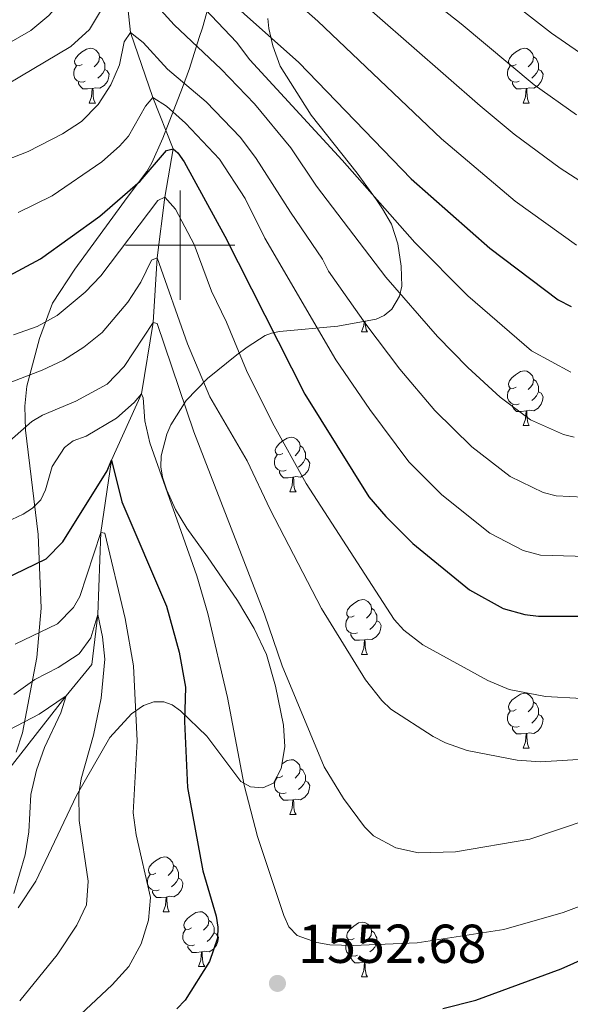
# Model space of a CAD drawing. Units: metres. Extents: x 671132 to 675661, y 744254 to 747336.
# Drawn here: x 674971 to 675071, y 744861 to 745041 of the extents above; entities that cross this region are included whole.
import ezdxf

# ---------------------------------------------------------------- set-up
doc = ezdxf.new("R2010")
doc.units = ezdxf.units.M
doc.header["$MEASUREMENT"] = 0
doc.linetypes.add('DGN Style 3', pattern=[84.613592, 60.43828, -24.175312])
for name, color, linetype, lineweight in [('Carátula', 7, 'Continuous', 0), ('Elementos auxiliares', 7, 'Continuous', 0), ('Entidades rústicas y varios', 7, 'Continuous', 0), ('Hidrografía', 7, 'Continuous', 0), ('Relieve y altimetría', 7, 'Continuous', 0), ('Textos de rotulación', 7, 'Continuous', 0)]:
    doc.layers.add(name, color=color, linetype=linetype, lineweight=lineweight)
doc.styles.add('Style-arial', font='arial.shx', dxfattribs={"bigfont": 'arialbig.shx'})
doc.linetypes.add('5zonar', pattern='A,-5,[89,dgnlstyle-md2_10e.shx,S=0.08,R=0,X=0,Y=0],-5', length=10)

# ---------------------------------------------------------------- blocks, each defined once
blk = doc.blocks.new('5PATER_112')
at = {"layer": 'Relieve y altimetría', "linetype": 'Continuous', "lineweight": 0}
h = blk.add_hatch(color=250, dxfattribs=at)
edge = h.paths.add_edge_path(flags=16)
edge.add_ellipse((0, 0), major_axis=(-1.1, -1.11), ratio=0.999422, start_angle=0, end_angle=360)

msp = doc.modelspace()

# ---------------------------------------------------------------- linework, layer by layer
at = {"layer": 'Carátula', "color": 7, "linetype": 'Continuous', "lineweight": 0}
for p, q in [((675000, 744990), (675000, 745010)), ((675000, 744990), (675000, 745010)), ((674990, 745000), (675010, 745000)), ((674990, 745000), (675010, 745000))]:
    msp.add_line(p, q, dxfattribs=at)
msp.add_3dface([(671207.008, 744254.325), (675660.584, 744366.782), (675585.612, 747335.848), (671132.036, 747223.391)], dxfattribs=at)
msp.add_3dface([(671207.008, 744254.325), (675660.584, 744366.782), (675585.612, 747335.848), (671132.036, 747223.391)], dxfattribs=at)
at = {"layer": 'Elementos auxiliares', "color": 250, "linetype": 'Continuous', "lineweight": 0}
msp.add_3dface([(675424.98, 747069.51), (675484.09, 744756.15), (672078.68, 744670.16), (672020.71, 746983.51)], dxfattribs=at)
at = {"layer": 'Entidades rústicas y varios', "color": 92, "linetype": 'Continuous', "lineweight": 0, "flags": 128}
for points in [[(674982.052, 745033.065), (674981.522, 745032.8), (674980.992, 745032.855), (674980.727, 745033.225), (674980.672, 745033.65), (674980.832, 745034.17), (674981.312, 745034.765), (674981.947, 745035.295), (674982.847, 745035.88), (674983.592, 745036.04), (674984.017, 745035.985), (674984.547, 745035.67), (674985.077, 745035.085), (674985.237, 745034.445), (674985.127, 745033.595), (674984.702, 745033.065), (674984.282, 745032.64)], [(675061.379, 745033.065), (675060.849, 745032.8), (675060.319, 745032.855), (675060.054, 745033.225), (675059.999, 745033.65), (675060.159, 745034.17), (675060.639, 745034.765), (675061.274, 745035.295), (675062.174, 745035.88), (675062.919, 745036.04), (675063.344, 745035.985), (675063.874, 745035.67), (675064.404, 745035.085), (675064.564, 745034.445), (675064.454, 745033.595), (675064.029, 745033.065), (675063.609, 745032.64)], [(674985.237, 745034.445), (674985.712, 745034.13), (674986.027, 745033.49), (674986.187, 745033.17), (674986.187, 745032.59), (674986.187, 745032.165), (674985.817, 745031.475), (674985.397, 745030.995), (674984.917, 745030.575)], [(675064.564, 745034.445), (675065.039, 745034.13), (675065.354, 745033.49), (675065.514, 745033.17), (675065.514, 745032.59), (675065.514, 745032.165), (675065.144, 745031.475), (675064.724, 745030.995), (675064.244, 745030.575)], [(674982.637, 745029.985), (674982.212, 745029.825), (674981.627, 745029.885), (674981.152, 745030.095), (674980.727, 745030.52), (674980.512, 745031.105), (674980.512, 745031.525), (674980.567, 745032.11), (674980.992, 745032.8)], [(674986.187, 745032.165), (674986.642, 745031.915), (674986.987, 745031.3), (674986.877, 745030.575), (674986.667, 745029.935), (674986.082, 745029.195), (674985.287, 745028.715), (674984.437, 745028.82), (674984.007, 745028.69)], [(675061.964, 745029.985), (675061.539, 745029.825), (675060.954, 745029.885), (675060.479, 745030.095), (675060.054, 745030.52), (675059.839, 745031.105), (675059.839, 745031.525), (675059.894, 745032.11), (675060.319, 745032.8)], [(675065.514, 745032.165), (675065.969, 745031.915), (675066.314, 745031.3), (675066.204, 745030.575), (675065.994, 745029.935), (675065.409, 745029.195), (675064.614, 745028.715), (675063.764, 745028.82), (675063.334, 745028.69)], [(674983.897, 745028.69), (674983.007, 745028.605), (674982.162, 745028.605), (674981.737, 745029.035), (674981.417, 745029.51), (674981.417, 745029.825)], [(675063.224, 745028.69), (675062.334, 745028.605), (675061.489, 745028.605), (675061.064, 745029.035), (675060.744, 745029.51), (675060.744, 745029.825)], [(674983.352, 745026.005), (674983.787, 745027.165), (674983.897, 745028.69), (674984.007, 745028.69), (674984.042, 745028.105), (674984.077, 745027.42), (674984.147, 745026.805), (674984.262, 745026.405), (674984.477, 745026.005)], [(675062.679, 745026.005), (675063.114, 745027.165), (675063.224, 745028.69), (675063.334, 745028.69), (675063.369, 745028.105), (675063.404, 745027.42), (675063.474, 745026.805), (675063.589, 745026.405), (675063.804, 745026.005)], [(674983.352, 745026.005), (674984.477, 745026.005)], [(675062.679, 745026.005), (675063.804, 745026.005)], [(675033.102, 744984.156), (675033.537, 744985.316), (675033.592, 744986.082)], [(675033.799, 744986.122), (675033.827, 744985.571), (675033.897, 744984.956), (675034.012, 744984.556), (675034.227, 744984.156)], [(675033.102, 744984.156), (675034.227, 744984.156)], [(675061.379, 744974.073), (675060.849, 744973.808), (675060.319, 744973.863), (675060.054, 744974.233), (675059.999, 744974.658), (675060.159, 744975.178), (675060.639, 744975.773), (675061.274, 744976.303), (675062.174, 744976.888), (675062.919, 744977.048), (675063.344, 744976.993), (675063.874, 744976.678), (675064.404, 744976.093), (675064.564, 744975.453), (675064.454, 744974.603), (675064.029, 744974.073), (675063.609, 744973.648)], [(675064.564, 744975.453), (675065.039, 744975.138), (675065.354, 744974.498), (675065.514, 744974.178), (675065.514, 744973.598), (675065.514, 744973.173), (675065.144, 744972.483), (675064.724, 744972.003), (675064.244, 744971.583)], [(675061.964, 744970.993), (675061.539, 744970.833), (675060.954, 744970.893), (675060.479, 744971.103), (675060.054, 744971.528), (675059.839, 744972.113), (675059.839, 744972.533), (675059.894, 744973.118), (675060.319, 744973.808)], [(675065.514, 744973.173), (675065.969, 744972.923), (675066.314, 744972.308), (675066.204, 744971.583), (675065.994, 744970.943), (675065.409, 744970.203), (675064.614, 744969.723), (675063.764, 744969.828), (675063.334, 744969.698)], [(675063.224, 744969.698), (675062.334, 744969.613), (675061.489, 744969.613), (675061.064, 744970.043), (675060.744, 744970.518), (675060.744, 744970.833)], [(675062.679, 744967.013), (675063.114, 744968.173), (675063.224, 744969.698), (675063.334, 744969.698), (675063.369, 744969.113), (675063.404, 744968.428), (675063.474, 744967.813), (675063.589, 744967.413), (675063.804, 744967.013)], [(675062.679, 744967.013), (675063.804, 744967.013)], [(675018.743, 744961.933), (675018.213, 744961.668), (675017.683, 744961.723), (675017.418, 744962.093), (675017.363, 744962.518), (675017.523, 744963.038), (675018.003, 744963.633), (675018.638, 744964.163), (675019.538, 744964.748), (675020.283, 744964.908), (675020.708, 744964.853), (675021.238, 744964.538), (675021.768, 744963.953), (675021.928, 744963.313), (675021.818, 744962.463), (675021.393, 744961.933), (675020.973, 744961.508)], [(675021.928, 744963.313), (675022.403, 744962.998), (675022.718, 744962.358), (675022.878, 744962.038), (675022.878, 744961.458), (675022.878, 744961.033), (675022.508, 744960.343), (675022.088, 744959.863), (675021.608, 744959.443)], [(675019.328, 744958.853), (675018.903, 744958.693), (675018.318, 744958.753), (675017.843, 744958.963), (675017.418, 744959.388), (675017.203, 744959.973), (675017.203, 744960.393), (675017.258, 744960.978), (675017.683, 744961.668)], [(675022.878, 744961.033), (675023.333, 744960.783), (675023.678, 744960.168), (675023.568, 744959.443), (675023.358, 744958.803), (675022.773, 744958.063), (675021.978, 744957.583), (675021.128, 744957.688), (675020.698, 744957.558)], [(675020.588, 744957.558), (675019.698, 744957.473), (675018.853, 744957.473), (675018.428, 744957.903), (675018.108, 744958.378), (675018.108, 744958.693)], [(675020.043, 744954.873), (675020.478, 744956.033), (675020.588, 744957.558), (675020.698, 744957.558), (675020.733, 744956.973), (675020.768, 744956.288), (675020.838, 744955.673), (675020.953, 744955.273), (675021.168, 744954.873)], [(675020.043, 744954.873), (675021.168, 744954.873)], [(675031.802, 744932.224), (675031.272, 744931.959), (675030.742, 744932.014), (675030.477, 744932.384), (675030.422, 744932.809), (675030.582, 744933.329), (675031.062, 744933.924), (675031.697, 744934.454), (675032.597, 744935.039), (675033.342, 744935.199), (675033.767, 744935.144), (675034.297, 744934.829), (675034.827, 744934.244), (675034.987, 744933.604), (675034.877, 744932.754), (675034.452, 744932.224), (675034.032, 744931.799)], [(675034.987, 744933.604), (675035.462, 744933.289), (675035.777, 744932.649), (675035.937, 744932.329), (675035.937, 744931.749), (675035.937, 744931.324), (675035.567, 744930.634), (675035.147, 744930.154), (675034.667, 744929.734)], [(675032.387, 744929.144), (675031.962, 744928.984), (675031.377, 744929.044), (675030.902, 744929.254), (675030.477, 744929.679), (675030.262, 744930.264), (675030.262, 744930.684), (675030.317, 744931.269), (675030.742, 744931.959)], [(675035.937, 744931.324), (675036.392, 744931.074), (675036.737, 744930.459), (675036.627, 744929.734), (675036.417, 744929.094), (675035.832, 744928.354), (675035.037, 744927.874), (675034.187, 744927.979), (675033.757, 744927.849)], [(675033.647, 744927.849), (675032.757, 744927.764), (675031.912, 744927.764), (675031.487, 744928.194), (675031.167, 744928.669), (675031.167, 744928.984)], [(675033.102, 744925.164), (675033.537, 744926.324), (675033.647, 744927.849), (675033.757, 744927.849), (675033.792, 744927.264), (675033.827, 744926.579), (675033.897, 744925.964), (675034.012, 744925.564), (675034.227, 744925.164)], [(675033.102, 744925.164), (675034.227, 744925.164)], [(675061.379, 744915.081), (675060.849, 744914.816), (675060.319, 744914.871), (675060.054, 744915.241), (675059.999, 744915.666), (675060.159, 744916.186), (675060.639, 744916.781), (675061.274, 744917.311), (675062.174, 744917.896), (675062.919, 744918.056), (675063.344, 744918.001), (675063.874, 744917.686), (675064.404, 744917.101), (675064.564, 744916.461), (675064.454, 744915.611), (675064.029, 744915.081), (675063.609, 744914.656)], [(675064.564, 744916.461), (675065.039, 744916.146), (675065.354, 744915.506), (675065.514, 744915.186), (675065.514, 744914.606), (675065.514, 744914.181), (675065.144, 744913.491), (675064.724, 744913.011), (675064.244, 744912.591)], [(675061.964, 744912.001), (675061.539, 744911.841), (675060.954, 744911.901), (675060.479, 744912.111), (675060.054, 744912.536), (675059.839, 744913.121), (675059.839, 744913.541), (675059.894, 744914.126), (675060.319, 744914.816)], [(675065.514, 744914.181), (675065.969, 744913.931), (675066.314, 744913.316), (675066.204, 744912.591), (675065.994, 744911.951), (675065.409, 744911.211), (675064.614, 744910.731), (675063.764, 744910.836), (675063.334, 744910.706)], [(675063.224, 744910.706), (675062.334, 744910.621), (675061.489, 744910.621), (675061.064, 744911.051), (675060.744, 744911.526), (675060.744, 744911.841)], [(675062.679, 744908.021), (675063.114, 744909.181), (675063.224, 744910.706), (675063.334, 744910.706), (675063.369, 744910.121), (675063.404, 744909.436), (675063.474, 744908.821), (675063.589, 744908.421), (675063.804, 744908.021)], [(675062.679, 744908.021), (675063.804, 744908.021)], [(675018.599, 744905.139), (675018.638, 744905.171), (675019.538, 744905.756), (675020.283, 744905.916), (675020.708, 744905.861), (675021.238, 744905.546), (675021.768, 744904.961), (675021.928, 744904.321), (675021.818, 744903.471), (675021.393, 744902.941), (675020.973, 744902.516)], [(675021.928, 744904.321), (675022.403, 744904.006), (675022.718, 744903.366), (675022.878, 744903.046), (675022.878, 744902.466), (675022.878, 744902.041), (675022.508, 744901.351), (675022.088, 744900.871), (675021.608, 744900.451)], [(675019.328, 744899.861), (675018.903, 744899.701), (675018.318, 744899.761), (675017.843, 744899.971), (675017.418, 744900.396), (675017.203, 744900.981), (675017.203, 744901.401), (675017.258, 744901.986), (675017.683, 744902.676)], [(675018.743, 744902.941), (675018.213, 744902.676), (675017.683, 744902.731), (675017.649, 744902.778)], [(675022.878, 744902.041), (675023.333, 744901.791), (675023.678, 744901.176), (675023.568, 744900.451), (675023.358, 744899.811), (675022.773, 744899.071), (675021.978, 744898.591), (675021.128, 744898.696), (675020.698, 744898.566)], [(675020.588, 744898.566), (675019.698, 744898.481), (675018.853, 744898.481), (675018.428, 744898.911), (675018.108, 744899.386), (675018.108, 744899.701)], [(675020.043, 744895.881), (675020.478, 744897.041), (675020.588, 744898.566), (675020.698, 744898.566), (675020.733, 744897.981), (675020.768, 744897.296), (675020.838, 744896.681), (675020.953, 744896.281), (675021.168, 744895.881)], [(675020.043, 744895.881), (675021.168, 744895.881)], [(674995.555, 744885.172), (674995.025, 744884.907), (674994.495, 744884.962), (674994.23, 744885.332), (674994.175, 744885.757), (674994.335, 744886.277), (674994.815, 744886.872), (674995.45, 744887.402), (674996.35, 744887.987), (674997.095, 744888.147), (674997.52, 744888.092), (674998.05, 744887.777), (674998.58, 744887.192), (674998.74, 744886.552), (674998.63, 744885.702), (674998.205, 744885.172), (674997.785, 744884.747)], [(674998.74, 744886.552), (674999.215, 744886.237), (674999.53, 744885.597), (674999.69, 744885.277), (674999.69, 744884.697), (674999.69, 744884.272), (674999.32, 744883.582), (674998.9, 744883.102), (674998.42, 744882.682)], [(674996.14, 744882.092), (674995.715, 744881.932), (674995.13, 744881.992), (674994.655, 744882.202), (674994.23, 744882.627), (674994.015, 744883.212), (674994.015, 744883.632), (674994.07, 744884.217), (674994.495, 744884.907)], [(674999.69, 744884.272), (675000.145, 744884.022), (675000.49, 744883.407), (675000.38, 744882.682), (675000.17, 744882.042), (674999.585, 744881.302), (674998.79, 744880.822), (674997.94, 744880.927), (674997.51, 744880.797)], [(674997.4, 744880.797), (674996.51, 744880.712), (674995.665, 744880.712), (674995.24, 744881.142), (674994.92, 744881.617), (674994.92, 744881.932)], [(674996.855, 744878.112), (674997.29, 744879.272), (674997.4, 744880.797), (674997.51, 744880.797), (674997.545, 744880.212), (674997.58, 744879.527), (674997.65, 744878.912), (674997.765, 744878.512), (674997.98, 744878.112)], [(674996.855, 744878.112), (674997.98, 744878.112)], [(675002.03, 744875.137), (675001.5, 744874.872), (675000.97, 744874.927), (675000.705, 744875.297), (675000.65, 744875.722), (675000.81, 744876.242), (675001.29, 744876.837), (675001.925, 744877.367), (675002.825, 744877.952), (675003.57, 744878.112), (675003.995, 744878.057), (675004.525, 744877.742), (675005.055, 744877.157), (675005.215, 744876.517), (675005.105, 744875.667), (675004.68, 744875.137), (675004.26, 744874.712)], [(675005.215, 744876.517), (675005.69, 744876.202), (675006.005, 744875.562), (675006.165, 744875.242), (675006.165, 744874.662), (675006.165, 744874.237), (675005.795, 744873.547), (675005.375, 744873.067), (675004.895, 744872.647)], [(675002.615, 744872.057), (675002.19, 744871.897), (675001.605, 744871.957), (675001.13, 744872.167), (675000.705, 744872.592), (675000.49, 744873.177), (675000.49, 744873.597), (675000.545, 744874.182), (675000.97, 744874.872)], [(675031.802, 744873.232), (675031.272, 744872.967), (675030.742, 744873.022), (675030.477, 744873.392), (675030.422, 744873.817), (675030.582, 744874.337), (675031.062, 744874.932), (675031.697, 744875.462), (675032.597, 744876.047), (675033.342, 744876.207), (675033.767, 744876.152), (675034.297, 744875.837), (675034.827, 744875.252), (675034.987, 744874.612), (675034.877, 744873.762), (675034.452, 744873.232), (675034.032, 744872.807)], [(675034.987, 744874.612), (675035.462, 744874.297), (675035.777, 744873.657), (675035.937, 744873.337), (675035.937, 744872.757), (675035.937, 744872.332), (675035.567, 744871.642), (675035.147, 744871.162), (675034.667, 744870.742)], [(675006.165, 744874.237), (675006.62, 744873.987), (675006.965, 744873.372), (675006.855, 744872.647), (675006.645, 744872.007), (675006.06, 744871.267), (675005.265, 744870.787), (675004.415, 744870.892), (675003.985, 744870.762)], [(675032.387, 744870.152), (675031.962, 744869.992), (675031.377, 744870.052), (675030.902, 744870.262), (675030.477, 744870.687), (675030.262, 744871.272), (675030.262, 744871.692), (675030.317, 744872.277), (675030.742, 744872.967)], [(675003.875, 744870.762), (675002.985, 744870.677), (675002.14, 744870.677), (675001.715, 744871.107), (675001.395, 744871.582), (675001.395, 744871.897)], [(675035.937, 744872.332), (675036.392, 744872.082), (675036.737, 744871.467), (675036.627, 744870.742), (675036.417, 744870.102), (675035.832, 744869.362), (675035.037, 744868.882), (675034.187, 744868.987), (675033.757, 744868.857)], [(675003.33, 744868.077), (675003.765, 744869.237), (675003.875, 744870.762), (675003.985, 744870.762), (675004.02, 744870.177), (675004.055, 744869.492), (675004.125, 744868.877), (675004.24, 744868.477), (675004.455, 744868.077)], [(675033.647, 744868.857), (675032.757, 744868.772), (675031.912, 744868.772), (675031.487, 744869.202), (675031.167, 744869.677), (675031.167, 744869.992)], [(675003.33, 744868.077), (675004.455, 744868.077)], [(675033.102, 744866.172), (675033.537, 744867.332), (675033.647, 744868.857), (675033.757, 744868.857), (675033.792, 744868.272), (675033.827, 744867.587), (675033.897, 744866.972), (675034.012, 744866.572), (675034.227, 744866.172)], [(675033.102, 744866.172), (675034.227, 744866.172)]]:
    msp.add_lwpolyline(points, dxfattribs=at)
at = {"layer": 'Entidades rústicas y varios', "color": 92, "linetype": '5zonar', "lineweight": 0, "ltscale": 0.5}
for points in [[(675005.936, 745046.594, 1610.059), (675004.044, 745039.754, 1605.139), (675003.467, 745038.007, 1604.378), (675001.698, 745032.338, 1602.899), (675000.432, 745028.871, 1601.208), (674996.803, 745019.611, 1594.203), (674994.773, 745015.052, 1591.155), (674993.879, 745013.48, 1590.495), (674990.312, 745008.753, 1589.157), (674989.335, 745007.394, 1588.332), (674980.696, 744995.639, 1577.983), (674976.658, 744989.41, 1572.708), (674974.267, 744982.951, 1568.636), (674971.915, 744974.228, 1564.113), (674971.555, 744970.544, 1562.661), (674971.727, 744966.197, 1561.281), (674974.002, 744947.071, 1555.859), (674974.537, 744933.643, 1551.448), (674973.772, 744924.611, 1547.313), (674971.172, 744910.845, 1540.902), (674969.991, 744907.261, 1539.547)], [(674970.361, 744878.832, 1547.376), (674973.567, 744883.672, 1548.662), (674981.048, 744899.373, 1549.969), (674987.102, 744909.946, 1551.314), (674991.102, 744914.282, 1552.434), (674993.286, 744915.849, 1553.336), (674995.139, 744916.486, 1554.337), (674996.988, 744916.525, 1555.35), (674998.508, 744915.946, 1556.066), (675000.016, 744914.854, 1556.665), (675004.825, 744910.213, 1558.504), (675011.084, 744901.915, 1560.813), (675012.838, 744900.928, 1561.395), (675015.068, 744900.771, 1562.082), (675017.025, 744901.605, 1562.741), (675018.455, 744904.292, 1563.486), (675019.129, 744908.25, 1564.277), (675018.838, 744912.205, 1564.73), (675017.417, 744919.37, 1564.832), (675015.753, 744925.155, 1564.682), (675013.516, 744929.877, 1564.415), (675010.478, 744935.014, 1564.007), (675004.952, 744943.036, 1563.366), (675001.219, 744948.234, 1563.507), (674999.141, 744951.661, 1564.268), (674997.509, 744955.21, 1565.302), (674996.727, 744957.608, 1565.945), (674996.448, 744959.487, 1566.292), (674996.527, 744961.487, 1566.551), (674997.526, 744965.474, 1567.258), (674998.264, 744967.146, 1567.869), (675001.052, 744971.612, 1570.899), (675004.954, 744975.611, 1574.539), (675010.324, 744979.983, 1578.582), (675012.196, 744981.349, 1579.478), (675015.5, 744983.49, 1580.432), (675016.671, 744983.95, 1581.212), (675018.115, 744984.23, 1582.557), (675028.83, 744985.18, 1593.528), (675035.78, 744986.497, 1598.225), (675037.282, 744987.169, 1599.328), (675038.662, 744988.338, 1600.366), (675040.058, 744990.72, 1601.586), (675040.477, 744992.548, 1602.369), (675040.378, 744996.205, 1603.854), (675039.79, 745000.258, 1605.691), (675038.637, 745003.831, 1607.167), (675036.976, 745006.662, 1607.797), (675035.877, 745008.332, 1607.773), (675032.365, 745013.167, 1607.256), (675023.932, 745023.775, 1607.487), (675018.287, 745032.753, 1608.623), (675016.92, 745036.496, 1609.215), (675016.176, 745039.637, 1610.335), (675015.984, 745041.485, 1611.434)]]:
    msp.add_polyline3d(points, dxfattribs=at)
at = {"layer": 'Hidrografía', "color": 142, "linetype": 'DGN Style 3', "lineweight": 13}
msp.add_polyline3d([(674989.663, 745050.485, 1590), (674990.876, 745038.907, 1585), (674994.994, 745027.017, 1580), (674998.71, 745017.65, 1575), (674997.178, 745008.778, 1570), (674995.768, 744997.688, 1565), (674995.051, 744985.881, 1560), (674992.898, 744972.82, 1555), (674987.414, 744960.669, 1550), (674985.467, 744947.479, 1545), (674984.949, 744932.455, 1540), (674983.818, 744923.344, 1538.364), (674979.111, 744917.571, 1535), (674966.084, 744900.945, 1530), (674954.53, 744887.68, 1525)], dxfattribs=at)
at = {"layer": 'Relieve y altimetría', "color": 30, "linetype": 'Continuous', "lineweight": 0, "flags": 128}
for points, elevation in [([(674928.123, 745071.294), (674934.693, 745072.375), (674943.16, 745074.506), (674948.194, 745075.799), (674952.194, 745077.384), (674966.242, 745084.634), (674983.984, 745095.048), (674997.97, 745104.753), (674999.448, 745104.665), (675001.068, 745101.757), (675011.611, 745086.113), (675018.974, 745078.275), (675030.353, 745067.704), (675042.035, 745058.227), (675056.612, 745047.64), (675067.841, 745038.805), (675072.956, 745035.227)], 1620), ([(674996.315, 745096.736), (674998.217, 745096.048), (675007.603, 745080.196), (675010.942, 745076.621), (675014.043, 745072.659), (675023.869, 745062.944), (675038.127, 745050.93), (675051.35, 745040.481), (675064.677, 745029.325), (675072.428, 745023.825)], 1615), ([(674964.986, 745034.897), (674972.681, 745039.296), (674975.95, 745042.022), (674978.859, 745045.396), (674984.837, 745052.728), (674989.78, 745059.729), (674990.871, 745059.695), (674993.501, 745055.662), (674997.715, 745050.439), (675010.29, 745037.124), (675012.695, 745033.928), (675029.604, 745015.544), (675042.874, 745000.502), (675052.596, 744990.762), (675064.222, 744980.705), (675071.386, 744976.787)], 1595), ([(675017.152, 745058.479), (675054.803, 745025.517), (675061.052, 745020.324), (675069.449, 745014.097), (675075.817, 745010.033)], 1610), ([(675011.907, 745052.662), (675025.173, 745040.998), (675047.741, 745019.474), (675061.237, 745008.05), (675072.448, 745000.029)], 1605), ([(674989.663, 745050.485), (674998.865, 745040.343), (675007.488, 745032.234), (675013.566, 745025.854), (675020.238, 745017.804), (675024.884, 745010.796)], 1590), ([(674818.687, 745041.409), (674824.97, 745037.433), (674838.779, 745029.965), (674859.935, 745020.875), (674863.715, 745019.529), (674881.03, 745015.385), (674885.577, 745013.669), (674889.458, 745012.7), (674896.979, 745011.512), (674904.673, 745011.075), (674908.693, 745011.26), (674914.637, 745012.071), (674925.147, 745014.479), (674939.947, 745017.075), (674948.106, 745018.996), (674959.017, 745023.942), (674979.999, 745036.335), (674983.418, 745039.469), (674985.613, 745043.117)], 1590), ([(674966.187, 745014.81), (674972.216, 745017.13), (674978.483, 745020.408), (674981.952, 745022.62), (674985.011, 745025.72), (674987.288, 745029.312), (674988.904, 745033.03), (674989.767, 745037.208), (674990.876, 745038.907), (674993.235, 745037.11), (674997.665, 745032.229), (675004.704, 745026.262), (675011.034, 745019.687), (675013.89, 745015.884), (675020.164, 745006.048), (675026.025, 744997.432), (675027.109, 744995.291), (675033.95, 744985.599), (675040.122, 744977.315), (675046.519, 744969.773), (675053.327, 744963.163), (675060.306, 744957.714), (675066.366, 744954.8), (675068.742, 744954.15), (675078.716, 744953.697)], 1585), ([(674970.343, 745005.983), (674976.555, 745009.059), (674985.679, 745015.241), (674988.911, 745018.097), (674990.503, 745019.964), (674993.626, 745025.44), (674994.994, 745027.017), (674997.464, 745025.423), (675000.963, 745022.303), (675007.174, 745015.735), (675011.874, 745008.532), (675015.444, 745001.3), (675028.466, 744979.036), (675034.629, 744969.941), (675041.798, 744960.374), (675047.834, 744954.353), (675056.588, 744947.35), (675062.692, 744944.183), (675065.86, 744943.315), (675076.414, 744943.004)], 1580), ([(675024.884, 745010.796), (675037.548, 744994.162), (675046.996, 744983.289), (675052.541, 744977.654), (675058.457, 744972.189), (675064.023, 744968.079), (675070.04, 744965.418), (675071.982, 744964.929)], 1590), ([(674969.501, 744983.636), (674973.823, 744985.166), (674977.471, 744987.135), (674982.635, 744991.439), (674985.484, 744994.432), (674995.874, 745008.187), (674997.178, 745008.778), (674999.093, 745006.611), (675002.546, 745000.109), (675005.722, 744991.606), (675008.441, 744985.928), (675012.097, 744977.1), (675016.84, 744967.544), (675022.994, 744956.414), (675039.081, 744931.546), (675040.859, 744929.629), (675044.335, 744926.901), (675056.255, 744920.424), (675060.144, 744918.747), (675066.776, 744917.47), (675073.426, 744917.106)], 1570), ([(674958.509, 744970.937), (674974.767, 744977.157), (674978.642, 744978.957), (674982.377, 744981.383), (674985.741, 744984.064), (674990.406, 744989.584), (674992.757, 744993.22), (674994.752, 744997.275), (674995.768, 744997.688), (675001.33, 744981.99), (675005.407, 744972.299), (675012.217, 744960.559), (675016.405, 744951.664), (675025.82, 744933.568), (675033.85, 744920.543), (675036.868, 744916.736), (675038.515, 744915.177), (675046.225, 744910.126), (675048.503, 744908.969), (675052.432, 744907.624), (675061.616, 744905.798), (675065.866, 744905.527), (675074.763, 744906.093)], 1565), ([(674967.818, 744963.319), (674972.881, 744967.749), (674974.799, 744968.918), (674980.926, 744971.508), (674986.639, 744974.573), (674989.758, 744977.833), (674995.051, 744985.881), (674995.762, 744985.708), (675002.465, 744965.87), (675015.376, 744932.533), (675018.647, 744923.09), (675026.3, 744904.62), (675029.838, 744898.789), (675033.681, 744893.637), (675035.347, 744892.004), (675039.409, 744889.808), (675043.559, 744888.9), (675050.327, 744889.052), (675063.923, 744891.378), (675085.076, 744898.537)], 1560), ([(674965.02, 744947.906), (674971.297, 744950.796), (674972.998, 744951.933), (674974.497, 744953.45), (674975.346, 744955.263), (674976.577, 744959.539), (674978.856, 744963.003), (674980.433, 744964.235), (674982.778, 744965.099), (674988.335, 744968.395), (674991.594, 744971.244), (674992.898, 744972.82), (674993.238, 744972.123), (674993.546, 744967.896), (674994.426, 744963.877), (675003.035, 744939.561), (675005.027, 744932.649), (675008.654, 744917.317), (675011.698, 744901.237), (675014.126, 744891.868), (675018.928, 744877.402), (675019.818, 744875.373), (675021.338, 744873.746), (675024.949, 744872.471), (675027.353, 744872.05), (675031.602, 744871.91), (675043.331, 744872.399), (675059.174, 744874.831), (675069.984, 744877.963)], 1555), ([(674969.828, 744927.02), (674977.531, 744930.78), (674980.481, 744933.77), (674981.611, 744935.746), (674985.467, 744947.479), (674986.176, 744947.37), (674989.939, 744931.751), (674991.46, 744923.065), (674992.092, 744909.35), (674991.361, 744896.175), (674991.945, 744892.156), (674994.542, 744880.732), (674994.193, 744876.58), (674992.867, 744872.25), (674990.588, 744868.111), (674987.535, 744864.754), (674979.776, 744857.484)], 1545), ([(674969.552, 744917.823), (674973.408, 744920.573), (674977.701, 744922.747), (674981.481, 744925.289), (674983.649, 744928.171), (674984.949, 744932.455), (674985.776, 744928.356), (674986.174, 744924.325), (674985.553, 744917.186), (674984.134, 744910.409), (674981.868, 744902.395), (674981.475, 744899.684), (674981.48, 744894.807), (674983.132, 744883.687), (674982.864, 744879.38), (674981.063, 744875.674), (674977.477, 744870.211), (674970.637, 744861.803)], 1540), ([(674968.692, 744911.382), (674974.182, 744914.238), (674979.111, 744917.571), (674978.166, 744914.48), (674975.195, 744908.169), (674973.706, 744904.011), (674972.699, 744899.525), (674972.281, 744892.743), (674971.611, 744888.518), (674969.574, 744881.439)], 1535), ([(675069.984, 744877.963), (675088.981, 744885.07)], 1555)]:
    msp.add_lwpolyline(points, dxfattribs=dict(at, elevation=elevation))
at = {"layer": 'Relieve y altimetría', "color": 30, "linetype": 'Continuous', "lineweight": 30, "flags": 128}
for points, elevation in [([(675006.663, 745046.844), (675021.675, 745033.4), (675042.199, 745012.132), (675056.6, 744999.439), (675069.079, 744990.025), (675071.458, 744988.807)], 1600), ([(674967.062, 744993.558), (674974.425, 744997.542), (674985.313, 745005.348), (674992.674, 745011.746), (674997.498, 745017.36), (674998.71, 745017.65), (674999.564, 745016.903), (675000.679, 745015.242), (675008.13, 745001.672), (675022.782, 744972.746), (675034.477, 744954.01), (675037.582, 744950.381), (675042.523, 744945.435), (675052.871, 744936.986), (675059.018, 744933.565), (675062.978, 744932.481), (675065.466, 744932.186), (675073.174, 744932.155)], 1575), ([(674965.704, 744937.937), (674975.463, 744942.657), (674978.54, 744945.772), (674986.633, 744958.723), (674987.414, 744960.669), (674989.291, 744953.1), (674997.448, 744933.991), (674999.79, 744925.559), (675000.932, 744919.199), (675000.784, 744912.896), (675001.305, 744900.856), (675004.097, 744885.596), (675006.569, 744877.321), (675006.881, 744875.276), (675006.78, 744873.279), (675005.32, 744869.009), (675000.893, 744861.957), (674999.396, 744860.376)], 1550), ([(675047.972, 744860.42), (675054.042, 744861.912), (675069.656, 744867.687), (675086.512, 744875.193)], 1550)]:
    msp.add_lwpolyline(points, dxfattribs=dict(at, elevation=elevation))

# ---------------------------------------------------------------- block references
at = {"layer": 'Relieve y altimetría', "color": 250, "linetype": 'Continuous', "lineweight": 0}
msp.add_blockref('5PATER_112', (675017.764, 744864.998, 1552.683), dxfattribs=at)

# ---------------------------------------------------------------- texts
at = {"layer": 'Textos de rotulación', "color": 250, "linetype": 'Continuous', "lineweight": 0, "style": 'Style-arial'}
msp.add_text('1552.68', height=7, dxfattribs=at).set_placement((675021.514, 744868.748, 1552.683))

doc.saveas('drawing.dxf')
